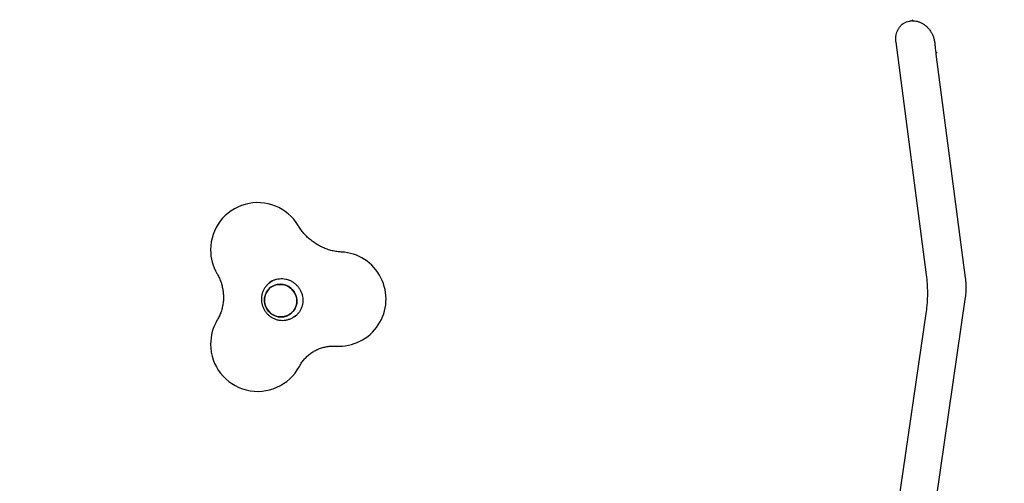
# Model space of a CAD drawing. Units: millimetres. Extents: x 5383 to 15229, y 17118 to 24215.
# Drawn here: x 9298 to 9924, y 20138 to 20433 of the extents above; entities that cross this region are included whole.
import ezdxf

# ---------------------------------------------------------------- set-up
doc = ezdxf.new("R2010")
doc.units = ezdxf.units.MM
doc.header["$LTSCALE"] = 100
doc.layers.add('STREFA', color=102, linetype='Continuous')

msp = doc.modelspace()

# ---------------------------------------------------------------- linework, layer by layer
at = {"color": 7, "linetype": 'Continuous', "lineweight": 25}
for p, q in [((9865.84, 20432.59), (9866.28, 20432.9)), ((9874.75, 20270.61), (9855.34, 20418.52)), ((9880.03, 20417.69), (9880.08, 20417.15)), ((9880.72, 20411.04), (9899.4, 20268.67)), ((9458.91, 20266.78), (9457.33, 20265.67)), ((9457.21, 20265.83), (9456.66, 20265.41)), ((9899.42, 20256.4), (9880.74, 20127.23)), ((9473.74, 20244.48), (9472.07, 20243.6)), ((9472.68, 20243.95), (9474.26, 20245.06)), ((9472.8, 20243.78), (9473.1, 20244.01)), ((9855.32, 20113.33), (9874.73, 20247.53))]:
    msp.add_line(p, q, dxfattribs=at)
at = {"color": 7, "linetype": 'Continuous', "lineweight": 25, "flags": 128}
for points in [[(9881.41, 20412.03), (9880.89, 20411.54), (9880.72, 20411.09), (9880.72, 20411.04)], [(9457.15, 20265.56), (9457.61, 20266), (9458.65, 20266.84)], [(9471.43, 20261.21), (9472.63, 20259.69), (9473.54, 20257.97), (9474.12, 20256.13), (9474.36, 20254.22), (9474.25, 20252.31), (9473.79, 20250.46), (9473, 20248.73), (9471.91, 20247.19), (9470.55, 20245.88), (9468.96, 20244.86), (9467.21, 20244.15), (9465.35, 20243.78), (9463.45, 20243.76), (9461.57, 20244.1), (9459.77, 20244.78), (9458.12, 20245.78), (9456.67, 20247.06), (9455.47, 20248.58), (9454.57, 20250.29), (9453.99, 20252.13), (9453.75, 20254.05), (9453.86, 20255.96), (9454.32, 20257.81), (9455.11, 20259.54), (9456.2, 20261.08), (9457.56, 20262.39), (9459.15, 20263.41), (9460.9, 20264.12), (9462.75, 20264.49), (9464.66, 20264.5), (9466.54, 20264.17), (9468.33, 20263.49), (9469.99, 20262.49), (9471.43, 20261.21)], [(9456.85, 20261.76), (9455.62, 20260.33), (9454.67, 20258.69), (9454.04, 20256.9), (9453.76, 20255.01), (9453.82, 20253.09), (9454.24, 20251.2), (9454.98, 20249.42), (9456.04, 20247.79), (9457.37, 20246.38), (9458.93, 20245.24), (9460.66, 20244.4), (9462.5, 20243.89), (9464.4, 20243.73), (9466.29, 20243.92), (9468.1, 20244.46), (9469.78, 20245.33), (9471.26, 20246.5), (9472.49, 20247.93), (9473.44, 20249.57), (9474.06, 20251.37), (9474.35, 20253.26), (9474.29, 20255.18), (9473.87, 20257.07), (9473.12, 20258.85), (9472.07, 20260.47), (9470.74, 20261.88), (9469.18, 20263.03), (9467.45, 20263.87), (9465.6, 20264.38), (9463.7, 20264.54), (9461.82, 20264.35), (9460, 20263.81), (9458.33, 20262.94), (9456.85, 20261.76)]]:
    msp.add_lwpolyline(points, dxfattribs=at)
at = {"color": 7, "linetype": 'Continuous', "lineweight": 25}
for centre, radius, start, end in [((8487.29, 20222.51), 3104.28, 94.84292, 314.82006), ((9449.5, 20286.47), 30, 30.81403, 180), ((9449.5, 20286.47), 30, 180, 210.18607), ((9501.06, 20255.11), 30, 266.48031, 87.08417), ((9449.5, 20226.4), 30, 149.04964, 180), ((9449.5, 20226.4), 30, 180, 331.90986)]:
    msp.add_arc(centre, radius, start, end, dxfattribs=at)
for points, knots in [([(9855.34, 20418.52), (9855.31, 20418.8), (9855.2, 20419.75), (9855.2, 20421.33), (9855.42, 20423.21), (9855.9, 20424.99), (9856.61, 20426.65), (9857.54, 20428.14), (9858.65, 20429.45), (9859.54, 20430.13), (9859.97, 20430.47)], [0, 0, 0, 0, 0.054728, 0.183826, 0.313965, 0.446251, 0.581488, 0.720537, 0.864092, 1, 1, 1, 1]), ([(9859.76, 20430.29), (9859.95, 20430.42), (9860.65, 20430.91), (9862.01, 20431.49), (9863.44, 20431.96), (9864.35, 20432.04), (9864.65, 20432.07)], [0, 0, 0, 0, 0.1250724, 0.4758589, 0.8297058, 1, 1, 1, 1]), ([(9864.65, 20432.13), (9864.91, 20432.17), (9865.34, 20432.25), (9865.69, 20432.51), (9865.83, 20432.62)], [0, 0, 0, 0, 0.60543, 1, 1, 1, 1]), ([(9865.43, 20432.35), (9865.49, 20432.32), (9865.72, 20432.21), (9865.98, 20432.22), (9866.18, 20432.22)], [0, 0, 0, 0, 0.2578205, 1, 1, 1, 1]), ([(9866.19, 20432.18), (9866.75, 20432.15), (9867.87, 20432.1), (9869.61, 20431.66), (9871.31, 20431), (9872.96, 20430.06), (9874.52, 20428.87), (9875.98, 20427.41), (9877.25, 20425.74), (9878.31, 20423.9), (9879.16, 20421.92), (9879.72, 20419.84), (9880.01, 20418.41), (9880.03, 20417.7), (9880.03, 20417.69)], [0, 0, 0, 0, 0.089635, 0.178437, 0.273054, 0.358834, 0.451721, 0.543156, 0.635754, 0.726223, 0.816987, 0.909002, 0.999913, 1, 1, 1, 1]), ([(9880.08, 20417.31), (9880.15, 20416.42), (9880.32, 20414.31), (9880.58, 20412.24), (9880.73, 20411.05)], [0, 0, 0, 0, 0.423614, 1, 1, 1, 1]), ([(9502.59, 20285.07), (9502.19, 20285.09), (9500.76, 20285.18), (9498.3, 20285.53), (9495.23, 20286.25), (9492.24, 20287.27), (9489.35, 20288.58), (9486.58, 20290.14), (9483.97, 20291.97), (9481.53, 20294.03), (9479.28, 20296.3), (9477.29, 20298.73), (9476, 20300.61), (9475.37, 20301.66), (9475.26, 20301.84)], [0, 0, 0, 0, 0.037209, 0.134086, 0.230504, 0.326335, 0.421636, 0.516471, 0.610913, 0.705036, 0.798917, 0.892631, 0.981329, 1, 1, 1, 1]), ([(9423.56, 20271.39), (9423.75, 20271.05), (9424.43, 20269.86), (9425.43, 20267.71), (9426.43, 20264.93), (9427.16, 20262.07), (9427.59, 20259.17), (9427.74, 20256.25), (9427.6, 20253.35), (9427.17, 20250.49), (9426.45, 20247.7), (9425.45, 20245.01), (9424.5, 20243.08), (9423.89, 20242.05), (9423.77, 20241.83)], [0, 0, 0, 0, 0.035751, 0.127913, 0.220193, 0.312689, 0.405501, 0.498733, 0.592486, 0.686853, 0.781923, 0.877762, 0.974413, 1, 1, 1, 1]), ([(9456.69, 20265.39), (9457.02, 20265.66), (9457.87, 20266.33), (9459.43, 20267.13), (9461.32, 20267.79), (9463.3, 20268.13), (9465.33, 20268.17), (9467.34, 20267.89), (9469.29, 20267.31), (9471.15, 20266.43), (9472.86, 20265.29), (9474.38, 20263.9), (9475.69, 20262.3), (9476.75, 20260.53), (9477.53, 20258.63), (9478.03, 20256.65), (9478.22, 20254.62), (9478.11, 20252.59), (9477.7, 20250.62), (9476.99, 20248.74), (9476.01, 20247), (9474.76, 20245.46), (9473.77, 20244.45), (9473.15, 20244.05), (9473.09, 20244.01)], [0, 0, 0, 0, 0.0307852, 0.0795246, 0.1282539, 0.1769124, 0.2254559, 0.2738575, 0.3221087, 0.3702162, 0.4181981, 0.4660795, 0.5138895, 0.5616599, 0.609418, 0.6571928, 0.7050187, 0.7529298, 0.8009569, 0.8491251, 0.8974486, 0.9459264, 0.9945385, 1, 1, 1, 1]), ([(9874.73, 20247.53), (9874.8, 20248.09), (9875.03, 20249.72), (9875.29, 20252.49), (9875.48, 20255.85), (9875.53, 20259.23), (9875.45, 20262.63), (9875.25, 20266.03), (9874.99, 20268.68), (9874.8, 20270.2), (9874.75, 20270.61)], [0, 0, 0, 0, 0.077443, 0.225339, 0.371349, 0.515989, 0.65983, 0.803368, 0.94703, 1, 1, 1, 1]), ([(9899.4, 20268.67), (9899.44, 20268.32), (9899.57, 20267.27), (9899.72, 20265.48), (9899.82, 20263.33), (9899.82, 20261.22), (9899.72, 20259.19), (9899.58, 20257.58), (9899.46, 20256.7), (9899.42, 20256.4)], [0, 0, 0, 0, 0.086497, 0.252159, 0.418734, 0.585384, 0.750639, 0.913298, 1, 1, 1, 1]), ([(9457.32, 20265.61), (9457.06, 20265.44), (9456.24, 20264.89), (9455.07, 20263.7), (9453.84, 20262.09), (9452.89, 20260.3), (9452.22, 20258.38), (9451.85, 20256.38), (9451.8, 20254.34), (9452.06, 20252.3), (9452.62, 20250.33), (9453.48, 20248.46), (9454.61, 20246.74), (9456, 20245.21), (9457.6, 20243.9), (9459.38, 20242.86), (9461.29, 20242.1), (9463.3, 20241.65), (9465.35, 20241.52), (9467.38, 20241.7), (9469.36, 20242.2), (9471.2, 20242.97), (9472.28, 20243.7), (9472.81, 20244.05)], [0, 0, 0, 0, 0.022435, 0.071209, 0.119951, 0.168691, 0.217458, 0.266279, 0.315174, 0.364154, 0.413225, 0.462382, 0.511615, 0.560906, 0.610229, 0.659557, 0.708863, 0.758121, 0.807312, 0.856417, 0.905431, 0.954356, 1, 1, 1, 1]), ([(9475.96, 20212.28), (9476.12, 20212.57), (9476.73, 20213.67), (9477.93, 20215.47), (9479.69, 20217.58), (9481.69, 20219.47), (9483.88, 20221.13), (9486.26, 20222.53), (9488.8, 20223.66), (9491.45, 20224.5), (9494.19, 20225.03), (9496.79, 20225.25), (9498.48, 20225.19), (9499.22, 20225.16)], [0, 0, 0, 0, 0.034968, 0.132524, 0.23062, 0.32946, 0.428838, 0.528486, 0.628025, 0.727132, 0.825566, 0.923158, 1, 1, 1, 1])]:
    msp.add_open_spline(points, degree=3, knots=knots, dxfattribs=at)
at = {"layer": 'STREFA', "lineweight": 18}
msp.add_arc((8487.29, 20222.51), 3104.28, 94.84292, 314.82006, dxfattribs=at)

doc.saveas('drawing.dxf')
